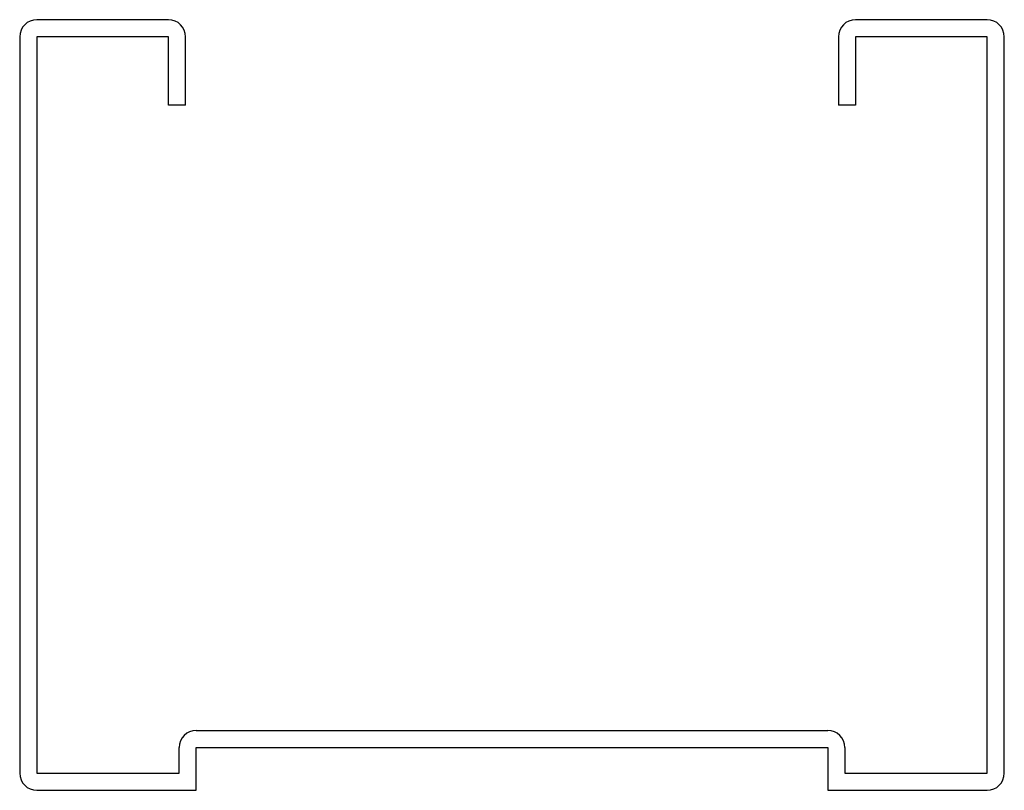
# Model space of a CAD drawing. Units: inches. Extents: x -1.44 to 1.44, y -0.17 to 2.08.
import ezdxf

# ---------------------------------------------------------------- set-up
doc = ezdxf.new("R2010")
doc.units = ezdxf.units.IN
doc.header["$MEASUREMENT"] = 0

msp = doc.modelspace()

# ---------------------------------------------------------------- linework, layer by layer
at = {"color": 7, "linetype": 'Continuous', "lineweight": 25}
for p, q in [((-1.003125, 2.075), (-1.3875, 2.075)), ((1.3875, 2.075), (1.003125, 2.075)), ((-1.4375, 2.025), (-1.4375, -0.125)), ((-1.3875, 2.025), (-1.3875, -0.125)), ((-1.003125, 2.025), (-1.3875, 2.025)), ((-1.003125, 1.825), (-1.003125, 2.025)), ((-0.953125, 1.825), (-0.953125, 2.025)), ((0.953125, 2.025), (0.953125, 1.825)), ((1.003125, 2.025), (1.003125, 1.825)), ((1.3875, 2.025), (1.003125, 2.025)), ((1.3875, -0.125), (1.3875, 2.025)), ((1.4375, -0.125), (1.4375, 2.025)), ((-0.953125, 1.825), (-1.003125, 1.825)), ((1.003125, 1.825), (0.953125, 1.825)), ((-0.921875, 0), (0.921875, 0)), ((-0.971875, -0.125), (-0.971875, -0.05)), ((-0.921875, -0.175), (-0.921875, -0.05)), ((-0.921875, -0.05), (0.921875, -0.05)), ((0.921875, -0.05), (0.921875, -0.175)), ((0.971875, -0.05), (0.971875, -0.125)), ((-1.3875, -0.125), (-0.971875, -0.125)), ((0.971875, -0.125), (1.3875, -0.125)), ((-1.3875, -0.175), (-0.921875, -0.175)), ((0.921875, -0.175), (1.3875, -0.175))]:
    msp.add_line(p, q, dxfattribs=at)
for centre, start, end in [((-1.3875, 2.025), 90, 180), ((-1.003125, 2.025), 0, 90), ((1.003125, 2.025), 90, 180), ((1.3875, 2.025), 360, 90), ((-0.921875, -0.05), 90, 180), ((0.921875, -0.05), 0, 90), ((-1.3875, -0.125), 180, 270), ((1.3875, -0.125), 270, 0)]:
    msp.add_arc(centre, 0.05, start, end, dxfattribs=at)

doc.saveas('drawing.dxf')
